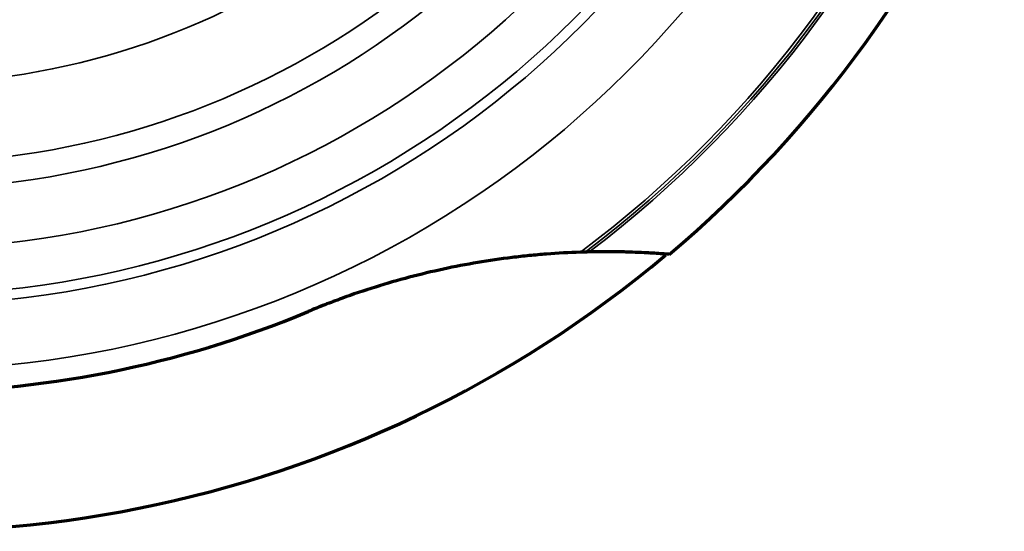
# Model space of a CAD drawing. Units: millimetres. Extents: x -685 to 416, y -200 to 293.
# Drawn here: x 134 to 140, y 156 to 159 of the extents above; entities that cross this region are included whole.
import ezdxf

# ---------------------------------------------------------------- set-up
doc = ezdxf.new("R2010")
doc.units = ezdxf.units.MM
doc.layers.add('1', color=7, linetype='Continuous', true_color=0xffffff)

msp = doc.modelspace()

# ---------------------------------------------------------------- linework, layer by layer
at = {"layer": '1', "color": 155, "linetype": 'Continuous', "lineweight": 35}
for radius, start, end in [(6.0354, 267.79179, 344.14795), (6.3462, 268.46027, 345.01512), (6.415, 268.59662, 345.19881), (6.8515, 269.3791, 346.29919), (5.6336, 266.77651, 341.37371), (5.4581, 266.26955, 340.03906), (4.9239, 264.47377, 335.99758), (7.5659, 306.78366, 340.48954), (7.5849, 306.98734, 340.33721), (7.6008, 307.15419, 340.21389)]:
    msp.add_arc((132.917, 163.7581), radius, start, end, dxfattribs=at)
at = {"layer": '1', "color": 155, "linetype": 'Continuous', "lineweight": 70}
for radius, start, end in [(7.9375, 195.28875, 310.01062), (7.9497, 310.17684, 338.22096), (7, 269.61578, 292.67922)]:
    msp.add_arc((132.917, 163.7581), radius, start, end, dxfattribs=at)
for points, knots in [([(137.4475, 157.6986), (137.3718, 157.696), (137.2956, 157.6918), (137.1806, 157.6829), (137.1422, 157.6795), (137.0651, 157.6718), (137.0264, 157.6675), (136.8333, 157.6438), (136.6793, 157.6179), (136.3726, 157.5518), (136.22, 157.5117), (135.9923, 157.4404), (135.9165, 157.4148), (135.8033, 157.3736), (135.7656, 157.3594), (135.6906, 157.33), (135.6532, 157.3149), (135.616, 157.2994)], [0, 0, 0, 0, 0.125, 0.125, 0.1875, 0.1875, 0.25, 0.25, 0.5, 0.5, 0.75, 0.75, 0.875, 0.875, 0.9375, 0.9375, 1, 1, 1, 1]), ([(137.4804, 157.6996), (137.4767, 157.6995), (137.4731, 157.6994), (137.4657, 157.6992), (137.4621, 157.699), (137.4548, 157.6988), (137.4511, 157.6987), (137.4475, 157.6986)], [0, 0, 0, 0, 0.334995, 0.334995, 0.667496, 0.667496, 1, 1, 1, 1]), ([(137.5076, 157.7002), (137.5045, 157.7002), (137.5015, 157.7001), (137.4954, 157.7), (137.4924, 157.6999), (137.4864, 157.6997), (137.4834, 157.6997), (137.4804, 157.6996)], [0, 0, 0, 0, 0.34002, 0.34002, 0.670002, 0.670002, 1, 1, 1, 1]), ([(138.0458, 157.6841), (138.0446, 157.6842), (138.0399, 157.6846), (138.0278, 157.6855), (138.023, 157.6859), (138.0116, 157.6868), (138.005, 157.6873), (137.9831, 157.6889), (137.9655, 157.6901), (137.9355, 157.692), (137.9248, 157.6926), (137.9022, 157.6939), (137.8902, 157.6945), (137.8528, 157.6964), (137.826, 157.6975), (137.7833, 157.699), (137.7686, 157.6994), (137.7386, 157.7002), (137.7231, 157.7005), (137.6445, 157.7018), (137.5776, 157.7018), (137.5076, 157.7002)], [0, 0, 0, 0, 0.125, 0.125, 0.1875, 0.1875, 0.25, 0.25, 0.375, 0.375, 0.4375, 0.4375, 0.5, 0.5, 0.625, 0.625, 0.6875, 0.6875, 0.75, 0.75, 1, 1, 1, 1])]:
    msp.add_open_spline(points, degree=3, knots=knots, dxfattribs=at)

doc.saveas('drawing.dxf')
